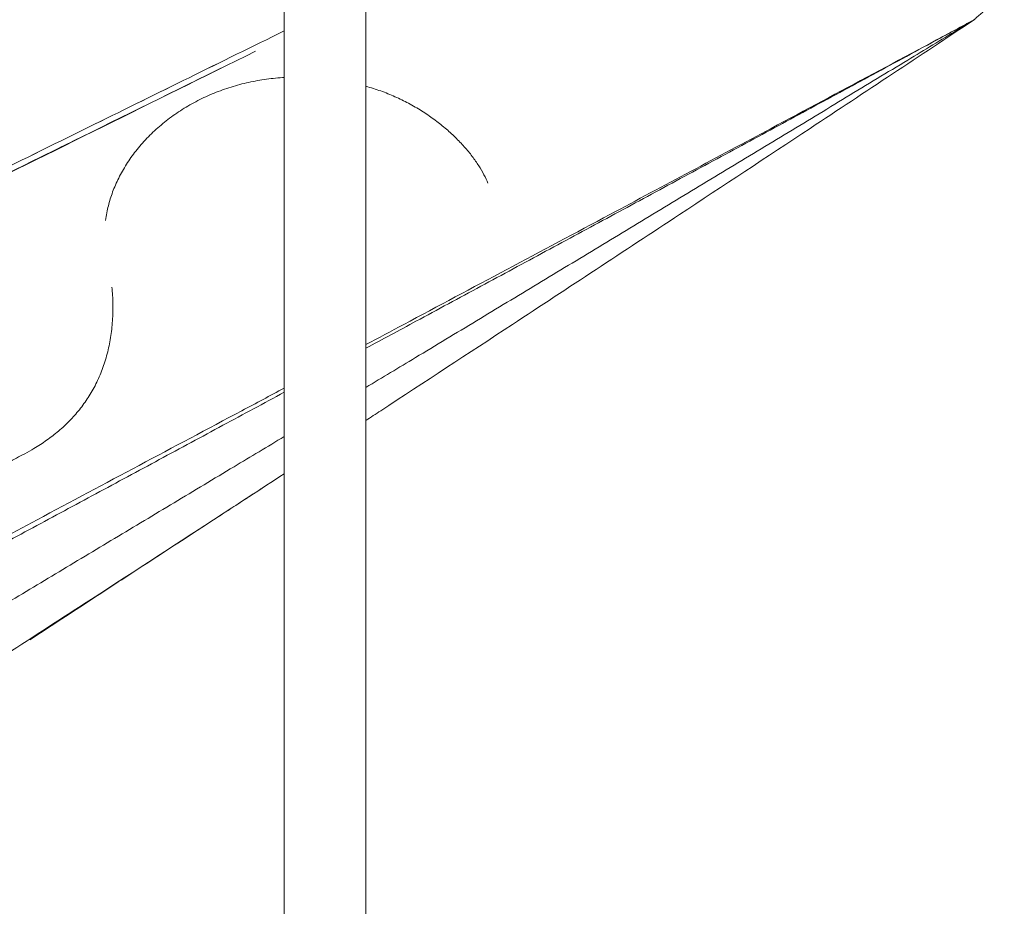
# Model space of a CAD drawing. Units: millimetres. Extents: x 0 to 146557, y 0 to 14215.
# Drawn here: x 141445 to 141951, y 8837 to 9293 of the extents above; entities that cross this region are included whole.
import ezdxf

# ---------------------------------------------------------------- set-up
doc = ezdxf.new("R2010")
doc.units = ezdxf.units.MM

msp = doc.modelspace()

# ---------------------------------------------------------------- linework, layer by layer
at = {"color": 0, "linetype": 'Continuous', "lineweight": 0, "extrusion": (0, 1, 0)}
for p, q in [((141580.63, 8430.53), (141580.63, 10640.74)), ((141622.63, 8430.53), (141622.63, 10640.74))]:
    msp.add_line(p, q, dxfattribs=at)
at = {"color": 0, "linetype": 'Continuous', "lineweight": 0}
for points, knots in [([(141278.63, 9236.81), (141280.73, 9237.92), (141282.84, 9239.04), (141293.24, 9244.55), (141301.56, 9248.96), (141321.04, 9259.29), (141332.2, 9265.21), (141354.59, 9277.08), (141365.82, 9283.04), (141388.33, 9294.98), (141399.62, 9300.97), (141422.27, 9312.98), (141433.64, 9319.02), (141456.43, 9331.11), (141467.86, 9337.18), (141490.77, 9349.34), (141502.26, 9355.43), (141525.27, 9367.65), (141536.8, 9373.77), (141559.09, 9385.6), (141569.85, 9391.32), (141580.63, 9397.04)], [2.388308, 2.388308, 2.388308, 2.388308, 10.000034, 10.000034, 40.000861, 40.000861, 80.012538, 80.012538, 119.958056, 119.958056, 159.895593, 159.895593, 199.871734, 199.871734, 239.862045, 239.862045, 279.847288, 279.847288, 319.818588, 319.818588, 356.987265, 356.987265, 356.987265, 356.987265]), ([(141481.56, 9318.68), (141408.65, 9282.58), (141337.8, 9247.5), (141200.29, 9178.92), (141132.79, 9144.92), (141051.32, 9103.54), (141035.2, 9095.33), (140962.9, 9058.45), (140908.58, 9030.56), (140831.29, 8990.4), (140805.83, 8977.11), (140768.54, 8957.63), (140756.26, 8951.21), (140741.11, 8943.29), (140738.09, 8941.72), (140732.82, 8938.97), (140730.58, 8937.79), (140723.64, 8934.18), (140718.99, 8931.75), (140714.36, 8929.33)], [0.000001, 0.000001, 0.000001, 0.000001, 25.099196, 25.099196, 50.367288, 50.367288, 56.67257, 56.67257, 78.899115, 78.899115, 90.158172, 90.158172, 95.788589, 95.788589, 97.196614, 97.196614, 98.252556, 98.252556, 100.448356, 100.448356, 100.448356, 100.448356]), ([(141951.12, 9307.21), (141951.12, 9307.21), (141951.12, 9307.21), (141951.12, 9307.21), (141951.12, 9307.21), (141951.12, 9307.21), (141951.12, 9307.21), (141951.12, 9307.21), (141951.12, 9307.21), (141951.12, 9307.21), (141951.12, 9307.21), (141951.12, 9307.21), (141951.12, 9307.21), (141951.12, 9307.21), (141951.12, 9307.21), (141951.12, 9307.21), (141951.12, 9307.21), (141951.12, 9307.21), (141951.12, 9307.21), (141951.12, 9307.21), (141951.12, 9307.21), (141951.12, 9307.21), (141951.12, 9307.21), (141951.12, 9307.21), (141951.12, 9307.21), (141951.12, 9307.21), (141951.12, 9307.21), (141951.12, 9307.21), (141951.12, 9307.21), (141951.12, 9307.21), (141951.12, 9307.21), (141951.12, 9307.21), (141951.12, 9307.21), (141951.12, 9307.21), (141951.12, 9307.21), (141951.12, 9307.21), (141951.12, 9307.21), (141951.12, 9307.21), (141951.12, 9307.21), (141951.12, 9307.21), (141951.12, 9307.21), (141951.12, 9307.21), (141951.12, 9307.21), (141951.11, 9307.2), (141951.11, 9307.2), (141951.11, 9307.2), (141951.1, 9307.2), (141951.09, 9307.18), (141951.08, 9307.17), (141951.04, 9307.14), (141951.01, 9307.11), (141950.88, 9306.99), (141950.79, 9306.91), (141950.41, 9306.56), (141950.13, 9306.31), (141948.99, 9305.28), (141948.14, 9304.51), (141944.74, 9301.43), (141942.19, 9299.11), (141938.99, 9296.21), (141938.34, 9295.62), (141937.36, 9294.74), (141937.04, 9294.44), (141936.55, 9294), (141936.39, 9293.85), (141936.14, 9293.63), (141936.06, 9293.56), (141935.92, 9293.43), (141935.86, 9293.37), (141935.75, 9293.28), (141935.71, 9293.24), (141935.66, 9293.19), (141935.66, 9293.19), (141935.66, 9293.19), (141935.66, 9293.19), (141935.66, 9293.19), (141935.66, 9293.19), (141935.66, 9293.19), (141935.66, 9293.19), (141935.66, 9293.19), (141935.66, 9293.19), (141935.66, 9293.19)], [0, 0, 0, 0, 1.874471, 1.874471, 5.638746, 5.638746, 8.775643, 8.775643, 11.389723, 11.389723, 12.261083, 12.261083, 12.551537, 12.551537, 12.648354, 12.648354, 12.680627, 12.680627, 12.691385, 12.691385, 12.69497, 12.69497, 12.696166, 12.696166, 12.696564, 12.696564, 12.696697, 12.696697, 12.696751, 12.696751, 12.696805, 12.696805, 12.696819, 12.696819, 12.696874, 12.696874, 12.696932, 12.696932, 12.697108, 12.697108, 12.697635, 12.697635, 12.699217, 12.699217, 12.703961, 12.703961, 12.718194, 12.718194, 12.760893, 12.760893, 12.888991, 12.888991, 13.273283, 13.273283, 14.426159, 14.426159, 17.884788, 17.884788, 28.260674, 28.260674, 30.906852, 30.906852, 32.229902, 32.229902, 32.891407, 32.891407, 33.222149, 33.222149, 33.470206, 33.470206, 33.656248, 33.656248, 33.660609, 33.660609, 33.662244, 33.662244, 33.66255, 33.66255, 33.662665, 33.662665, 33.662752, 33.662752, 33.662752, 33.662752]), ([(141622.63, 9126.05), (141629.12, 9129.51), (141635.62, 9132.97), (141642.11, 9136.43), (141677.49, 9155.28), (141712.89, 9174.16), (141748.19, 9192.99), (141775.93, 9207.79), (141803.6, 9222.57), (141831.15, 9237.29), (141848.69, 9246.66), (141866.17, 9256.01), (141883.59, 9265.33), (141901.01, 9274.64), (141918.36, 9283.94), (141935.66, 9293.19)], [0.6442471, 0.6442471, 0.6442471, 0.6442471, 0.6570935, 0.6570935, 0.6570935, 0.7270935, 0.7270935, 0.7270935, 0.7820935, 0.7820935, 0.7820935, 0.8170935, 0.8170935, 0.8170935, 0.8520935, 0.8520935, 0.8520935, 0.8520935]), ([(141622.63, 9087.07), (141625.17, 9088.73), (141627.72, 9090.39), (141630.26, 9092.06), (141652.83, 9106.81), (141675.42, 9121.61), (141698, 9136.43), (141726.74, 9155.28), (141755.45, 9174.16), (141784.04, 9192.99), (141806.5, 9207.79), (141828.89, 9222.57), (141851.18, 9237.29), (141865.36, 9246.66), (141879.5, 9256.01), (141893.59, 9265.33), (141907.67, 9274.64), (141921.69, 9283.94), (141935.66, 9293.19)], [0.6112058, 0.6112058, 0.6112058, 0.6112058, 0.6174022, 0.6174022, 0.6174022, 0.6724022, 0.6724022, 0.6724022, 0.7424022, 0.7424022, 0.7424022, 0.7974022, 0.7974022, 0.7974022, 0.8324022, 0.8324022, 0.8324022, 0.8674022, 0.8674022, 0.8674022, 0.8674022]), ([(141935.66, 9293.19), (141932.81, 9291.46), (141929.96, 9289.73), (141918.56, 9282.82), (141910.01, 9277.64), (141890.91, 9266.06), (141880.37, 9259.67), (141859.19, 9246.85), (141848.56, 9240.41), (141827.31, 9227.55), (141816.69, 9221.13), (141795.48, 9208.3), (141784.89, 9201.9), (141763.74, 9189.12), (141753.19, 9182.75), (141732.11, 9170.02), (141721.58, 9163.67), (141700.55, 9150.98), (141690.05, 9144.65), (141669.07, 9132), (141658.59, 9125.69), (141639.62, 9114.26), (141631.12, 9109.15), (141622.63, 9104.04)], [0, 0, 0, 0, 10.000044, 10.000044, 40.001206, 40.001206, 76.984549, 76.984549, 114.287444, 114.287444, 151.568275, 151.568275, 188.796324, 188.796324, 225.966211, 225.966211, 263.103029, 263.103029, 300.275381, 300.275381, 337.458453, 337.458453, 367.729954, 367.729954, 367.729954, 367.729954]), ([(141935.66, 9293.19), (141935.66, 9293.19), (141935.66, 9293.19), (141935.66, 9293.19), (141935.66, 9293.19), (141935.66, 9293.19), (141935.66, 9293.19), (141935.66, 9293.19), (141935.66, 9293.19), (141935.66, 9293.19), (141935.66, 9293.19), (141935.66, 9293.19), (141935.66, 9293.19), (141935.66, 9293.19), (141935.36, 9293.03), (141934.78, 9292.71), (141934.34, 9292.48), (141932.58, 9291.53), (141931.26, 9290.81), (141925.98, 9287.96), (141922.03, 9285.82), (141906.5, 9277.42), (141894.92, 9271.16), (141872.06, 9258.79), (141860.77, 9252.69), (141838.31, 9240.55), (141827.15, 9234.52), (141804.75, 9222.42), (141793.5, 9216.35), (141771.05, 9204.23), (141759.83, 9198.17), (141737.45, 9186.09), (141726.28, 9180.07), (141703.99, 9168.05), (141692.86, 9162.04), (141670.61, 9150.05), (141659.5, 9144.06), (141639.8, 9133.44), (141631.21, 9128.81), (141622.63, 9124.19)], [11.5, 11.5, 11.5, 11.5, 13, 13, 14.8, 14.8, 14.808438, 14.808438, 14.81625, 14.81625, 14.816494, 14.816494, 14.816555, 14.816555, 15.316555, 15.316555, 16.816555, 16.816555, 21.316558, 21.316558, 34.816639, 34.816639, 74.284513, 74.284513, 112.803393, 112.803393, 150.894231, 150.894231, 189.295411, 189.295411, 227.667577, 227.667577, 265.93488, 265.93488, 304.178984, 304.178984, 342.473698, 342.473698, 372.166878, 372.166878, 372.166878, 372.166878]), ([(141935.66, 9293.19), (141935.66, 9293.19), (141935.66, 9293.19), (141935.66, 9293.19), (141935.66, 9293.19), (141935.66, 9293.19), (141935.66, 9293.19), (141935.66, 9293.19), (141935.66, 9293.19), (141935.66, 9293.19), (141935.66, 9293.19), (141935.66, 9293.19)], [26.06138682, 26.06138682, 26.06138682, 26.06138682, 26.08110283, 26.08110283, 26.08720623, 26.08720623, 26.08796915, 26.08796915, 26.08835062, 26.08835062, 26.0885414, 26.0885414, 26.0885414, 26.0885414]), ([(140714.36, 8852.58), (140725.34, 8858.24), (140764.37, 8878.29), (140828.07, 8911.12), (140904.04, 8950.17), (140968.51, 8982.99), (141047.05, 9022.74), (141135.24, 9067.15), (141250.96, 9124.94), (141364.06, 9180.84), (141478.54, 9237.19), (141547.87, 9271.38), (141580.63, 9287.43)], [0.2105999, 0.2105999, 0.2105999, 0.2105999, 0.2387699, 0.3095706, 0.3651997, 0.415305, 0.4546734, 0.5374659, 0.6025171, 0.6922174, 0.7626961, 0.8251107, 0.8251107, 0.8251107, 0.8251107]), ([(141580.63, 9287.43), (141547.88, 9271.37), (141478.55, 9237.19), (141364.08, 9180.84), (141250.97, 9124.94), (141135.26, 9067.15), (141047.07, 9022.74), (140968.53, 8982.99), (140904.06, 8950.17), (140828.1, 8911.12), (140764.39, 8878.28), (140725.35, 8858.23), (140714.36, 8852.57)], [0.1544326, 0.1544326, 0.1544326, 0.1544326, 0.2168421, 0.2873208, 0.3770211, 0.4420723, 0.5248648, 0.5642332, 0.6143385, 0.6699676, 0.7407683, 0.768961, 0.768961, 0.768961, 0.768961]), ([(140714.36, 8848.98), (140724.19, 8853.99), (140734.13, 8859.04), (140789.34, 8887.19), (140836.21, 8911.6), (140899.71, 8944.27), (140914.78, 8952), (140968.61, 8979.49), (141008.28, 8999.58), (141089.94, 9040.82), (141131.95, 9061.95), (141201.17, 9096.57), (141227.87, 9109.88), (141305.38, 9148.34), (141356.84, 9173.71), (141434.94, 9212.26), (141461.01, 9225.13), (141513.26, 9250.99), (141539.46, 9263.97), (141565.79, 9276.94)], [-107.878643, -107.878643, -107.878643, -107.878643, -103.416884, -103.416884, -83.345712, -83.345712, -77.192511, -77.192511, -61.609896, -61.609896, -45.856382, -45.856382, -36.142846, -36.142846, -17.988032, -17.988032, -8.966569, -8.966569, -0.000001, -0.000001, -0.000001, -0.000001]), ([(140714.36, 8849.27), (140720.57, 8852.47), (140726.82, 8855.69), (140763.47, 8874.53), (140794.01, 8890.25), (140833.4, 8910.53), (140841.88, 8914.89), (140859.49, 8923.95), (140868.65, 8928.65), (140884.23, 8936.65), (140890.61, 8939.92), (140901.07, 8945.28), (140905.13, 8947.36), (140911.53, 8950.63), (140913.87, 8951.83), (140927.07, 8958.57), (140938, 8964.14), (140954.11, 8972.34), (140959.22, 8974.94), (140970.52, 8980.68), (140976.73, 8983.83), (140991.16, 8991.15), (140999.4, 8995.33), (141018.41, 9004.95), (141029.2, 9010.4), (141057.67, 9024.77), (141075.45, 9033.74), (141105.87, 9049.04), (141118.42, 9055.35), (141154.9, 9073.66), (141179.03, 9085.73), (141210.66, 9101.51), (141217.94, 9105.14), (141232.08, 9112.18), (141238.94, 9115.59), (141271.62, 9131.84), (141297.68, 9144.75), (141343.68, 9167.49), (141363.53, 9177.29), (141398.47, 9194.52), (141413.5, 9201.93), (141439.91, 9214.94), (141451.26, 9220.53), (141466.91, 9228.24), (141471.18, 9230.35), (141479.2, 9234.3), (141482.93, 9236.14), (141512.92, 9250.92), (141539.29, 9263.92), (141565.79, 9276.94)], [37.921118, 37.921118, 37.921118, 37.921118, 40.784496, 40.784496, 54.585571, 54.585571, 58.326158, 58.326158, 62.318334, 62.318334, 65.070735, 65.070735, 66.804439, 66.804439, 67.802659, 67.802659, 72.417665, 72.417665, 74.552406, 74.552406, 77.124771, 77.124771, 80.511816, 80.511816, 84.895235, 84.895235, 91.997066, 91.997066, 96.934067, 96.934067, 106.25613, 106.25613, 109.030356, 109.030356, 111.630851, 111.630851, 121.390718, 121.390718, 128.708096, 128.708096, 134.192608, 134.192608, 138.304916, 138.304916, 139.847013, 139.847013, 141.19593, 141.19593, 150.623004, 150.623004, 150.623004, 150.623004]), ([(141580.63, 9263.46), (141580.32, 9263.44), (141580.02, 9263.42), (141576.56, 9263.2), (141573.43, 9262.87), (141567.24, 9261.96), (141564.17, 9261.39), (141558.12, 9259.98), (141555.12, 9259.15), (141549.22, 9257.25), (141546.31, 9256.17), (141540.62, 9253.78), (141537.82, 9252.46), (141532.4, 9249.59), (141529.76, 9248.05), (141524.68, 9244.74), (141522.22, 9242.98), (141517.5, 9239.28), (141515.24, 9237.33), (141510.95, 9233.26), (141508.92, 9231.14), (141505.14, 9226.79), (141503.39, 9224.55), (141500.16, 9220), (141498.68, 9217.67), (141496.01, 9212.96), (141494.82, 9210.58), (141492.75, 9205.8), (141491.86, 9203.41), (141490.39, 9198.65), (141489.8, 9196.29), (141489.09, 9192.56), (141488.88, 9191.2), (141488.71, 9189.83)], [42.13264, 42.13264, 42.13264, 42.13264, 43.063233, 43.063233, 52.579627, 52.579627, 62.044882, 62.044882, 71.524299, 71.524299, 81.014261, 81.014261, 90.512172, 90.512172, 99.927734, 99.927734, 109.281017, 109.281017, 118.546197, 118.546197, 127.695519, 127.695519, 136.594736, 136.594736, 145.291047, 145.291047, 153.757388, 153.757388, 161.971892, 161.971892, 169.891311, 169.891311, 174.469244, 174.469244, 174.469244, 174.469244]), ([(141685.4, 9209.05), (141684.84, 9210.47), (141684.17, 9211.94), (141682.6, 9214.96), (141681.7, 9216.52), (141679.68, 9219.67), (141678.56, 9221.28), (141676.09, 9224.53), (141674.74, 9226.17), (141671.83, 9229.44), (141670.27, 9231.08), (141666.95, 9234.3), (141665.2, 9235.9), (141661.51, 9239.02), (141659.59, 9240.54), (141655.57, 9243.49), (141653.48, 9244.91), (141649.16, 9247.64), (141646.93, 9248.94), (141642.36, 9251.39), (141640.01, 9252.53), (141635.23, 9254.66), (141632.79, 9255.64), (141627.79, 9257.42), (141625.23, 9258.22), (141622.63, 9258.92)], [0, 0, 0, 0, 8.70312, 8.70312, 17.384132, 17.384132, 26.087247, 26.087247, 34.815714, 34.815714, 43.488182, 43.488182, 52.090384, 52.090384, 60.561299, 60.561299, 68.948409, 68.948409, 77.225956, 77.225956, 85.368792, 85.368792, 93.437112, 93.437112, 101.555115, 101.555115, 101.555115, 101.555115]), ([(141491.97, 9155.65), (141492.24, 9152.79), (141492.4, 9149.94), (141492.51, 9144.17), (141492.44, 9141.23), (141492.06, 9135.41), (141491.74, 9132.51), (141490.83, 9126.82), (141490.25, 9124.02), (141488.82, 9118.56), (141487.98, 9115.9), (141486.05, 9110.76), (141484.96, 9108.26), (141482.54, 9103.46), (141481.23, 9101.16), (141478.38, 9096.75), (141476.86, 9094.64), (141473.62, 9090.6), (141471.91, 9088.67), (141468.32, 9085.02), (141466.45, 9083.28), (141462.54, 9079.98), (141460.51, 9078.4), (141456.29, 9075.42), (141454.11, 9074), (141450.31, 9071.72), (141448.71, 9070.83), (141447.09, 9069.96)], [0, 0, 0, 0, 10.006585, 10.006585, 20.526503, 20.526503, 31.158432, 31.158432, 41.693892, 41.693892, 52.000829, 52.000829, 62.007196, 62.007196, 71.616355, 71.616355, 80.849857, 80.849857, 89.767047, 89.767047, 98.329371, 98.329371, 106.739246, 106.739246, 115.005122, 115.005122, 120.730035, 120.730035, 120.730035, 120.730035]), ([(140771.59, 8673.51), (140776.24, 8675.98), (140780.92, 8678.47), (140785.64, 8680.97), (140811.37, 8694.64), (140838.04, 8708.81), (140865.6, 8723.46), (140887.26, 8734.97), (140909.46, 8746.78), (140932.18, 8758.85), (140961.09, 8774.22), (140990.83, 8790.03), (141021.32, 8806.24), (141045.27, 8818.97), (141069.69, 8831.95), (141094.51, 8845.14), (141126.1, 8861.94), (141158.36, 8879.09), (141191.18, 8896.54), (141216.97, 8910.24), (141243.11, 8924.14), (141269.53, 8938.19), (141303.16, 8956.06), (141337.25, 8974.19), (141371.7, 8992.51), (141398.76, 9006.9), (141426.04, 9021.41), (141453.47, 9036), (141488.37, 9054.57), (141523.53, 9073.28), (141558.8, 9092.06), (141566.07, 9095.93), (141573.35, 9099.8), (141580.63, 9103.68)], [0.01927, 0.01927, 0.01927, 0.01927, 0.0320935, 0.0320935, 0.0320935, 0.1020935, 0.1020935, 0.1020935, 0.1570935, 0.1570935, 0.1570935, 0.2270935, 0.2270935, 0.2270935, 0.2820935, 0.2820935, 0.2820935, 0.3520935, 0.3520935, 0.3520935, 0.4070935, 0.4070935, 0.4070935, 0.4770935, 0.4770935, 0.4770935, 0.5320935, 0.5320935, 0.5320935, 0.6020935, 0.6020935, 0.6020935, 0.6165236, 0.6165236, 0.6165236, 0.6165236]), ([(141580.63, 9101.56), (141570.1, 9095.88), (141559.58, 9090.22), (141538.15, 9078.67), (141527.23, 9072.79), (141505.45, 9061.06), (141494.58, 9055.21), (141472.89, 9043.53), (141462.07, 9037.71), (141440.49, 9026.09), (141429.74, 9020.3), (141408.3, 9008.77), (141397.62, 9003.02), (141376.35, 8991.57), (141365.76, 8985.87), (141344.65, 8974.51), (141334.14, 8968.85), (141313.18, 8957.57), (141302.74, 8951.96), (141281.95, 8940.77), (141271.6, 8935.19), (141250.98, 8924.1), (141240.72, 8918.58), (141220.3, 8907.59), (141210.14, 8902.13), (141189.95, 8891.26), (141179.91, 8885.86), (141159.94, 8875.11), (141150, 8869.77), (141130.24, 8859.13), (141120.4, 8853.84), (141100.85, 8843.32), (141091.13, 8838.08), (141071.8, 8827.68), (141062.19, 8822.51), (141043.12, 8812.25), (141033.65, 8807.16), (141014.87, 8797.05), (141005.55, 8792.03), (140987.03, 8782.07), (140977.83, 8777.12), (140959.56, 8767.29), (140950.49, 8762.41), (140932.49, 8752.72), (140923.55, 8747.91), (140905.84, 8738.38), (140897.05, 8733.65), (140879.64, 8724.29), (140871.01, 8719.65), (140853.91, 8710.45), (140845.45, 8705.89), (140828.66, 8696.86), (140820.33, 8692.39), (140803.86, 8683.53), (140795.71, 8679.15), (140782.56, 8672.08), (140777.52, 8669.37), (140772.51, 8666.67)], [420.741524, 420.741524, 420.741524, 420.741524, 457.393234, 457.393234, 495.627455, 495.627455, 533.899409, 533.899409, 572.210403, 572.210403, 610.535305, 610.535305, 648.848893, 648.848893, 687.126949, 687.126949, 725.429746, 725.429746, 763.760038, 763.760038, 802.126222, 802.126222, 840.50232, 840.50232, 878.863438, 878.863438, 917.183986, 917.183986, 955.51698, 955.51698, 993.90567, 993.90567, 1032.326404, 1032.326404, 1070.794087, 1070.794087, 1109.183485, 1109.183485, 1147.542465, 1147.542465, 1185.950857, 1185.950857, 1224.414173, 1224.414173, 1262.90883, 1262.90883, 1301.405418, 1301.405418, 1339.879109, 1339.879109, 1378.340055, 1378.340055, 1416.861125, 1416.861125, 1455.350014, 1455.350014, 1479.576849, 1479.576849, 1479.576849, 1479.576849]), ([(141580.63, 9078.78), (141572, 9073.59), (141563.39, 9068.41), (141544.51, 9057.07), (141534.24, 9050.91), (141513.76, 9038.62), (141503.55, 9032.49), (141483.19, 9020.28), (141473.04, 9014.2), (141452.81, 9002.08), (141442.73, 8996.04), (141422.67, 8984.03), (141412.68, 8978.06), (141392.79, 8966.16), (141382.89, 8960.24), (141363.15, 8948.44), (141353.31, 8942.57), (141333.73, 8930.88), (141323.98, 8925.06), (141304.58, 8913.49), (141294.94, 8907.74), (141275.75, 8896.31), (141266.21, 8890.62), (141247.25, 8879.34), (141237.83, 8873.73), (141219.06, 8862.56), (141209.71, 8857.01), (141191.15, 8845.98), (141181.93, 8840.5), (141163.61, 8829.62), (141154.5, 8824.22), (141136.42, 8813.5), (141127.44, 8808.17), (141109.62, 8797.62), (141100.78, 8792.38), (141083.22, 8781.99), (141074.5, 8776.83), (141057.18, 8766.59), (141048.59, 8761.5), (141031.53, 8751.43), (141023.06, 8746.43), (141006.28, 8736.52), (140997.96, 8731.62), (140981.49, 8721.91), (140973.35, 8717.11), (140957.2, 8707.6), (140949.19, 8702.89), (140933.32, 8693.55), (140925.46, 8688.93), (140909.89, 8679.78), (140902.18, 8675.25), (140889.21, 8667.64), (140883.9, 8664.53), (140878.64, 8661.44)], [417.812571, 417.812571, 417.812571, 417.812571, 448.776625, 448.776625, 485.858241, 485.858241, 522.962885, 522.962885, 560.061582, 560.061582, 597.160542, 597.160542, 634.170093, 634.170093, 671.183211, 671.183211, 708.233336, 708.233336, 745.293315, 745.293315, 782.32731, 782.32731, 819.303494, 819.303494, 856.236083, 856.236083, 893.266338, 893.266338, 930.247089, 930.247089, 967.233394, 967.233394, 1004.188054, 1004.188054, 1041.088876, 1041.088876, 1078.020229, 1078.020229, 1114.997376, 1114.997376, 1151.993601, 1151.993601, 1188.97342, 1188.97342, 1225.826293, 1225.826293, 1262.723254, 1262.723254, 1299.665923, 1299.665923, 1336.631605, 1336.631605, 1362.518276, 1362.518276, 1362.518276, 1362.518276]), ([(141447.09, 9069.96), (141444.27, 9068.46), (141441.46, 9066.96), (141436.61, 9064.38), (141434.59, 9063.3), (141432.56, 9062.22)], [0, 0, 0, 0, 10.000038, 10.000038, 17.214932, 17.214932, 17.214932, 17.214932]), ([(140949.68, 8656.8), (140962.31, 8664.67), (140975.23, 8672.73), (140988.42, 8680.97), (141010.29, 8694.64), (141032.9, 8708.81), (141056.19, 8723.46), (141074.5, 8734.97), (141093.23, 8746.78), (141112.34, 8758.85), (141136.67, 8774.22), (141161.63, 8790.03), (141187.14, 8806.24), (141207.18, 8818.97), (141227.56, 8831.95), (141248.24, 8845.14), (141274.56, 8861.94), (141301.35, 8879.09), (141328.54, 8896.54), (141349.9, 8910.24), (141371.5, 8924.14), (141393.29, 8938.19), (141421.03, 8956.06), (141449.08, 8974.19), (141477.34, 8992.51), (141499.55, 9006.9), (141521.89, 9021.41), (141544.31, 9036), (141556.4, 9043.86), (141568.5, 9051.75), (141580.63, 9059.66)], [0.0051734, 0.0051734, 0.0051734, 0.0051734, 0.0474022, 0.0474022, 0.0474022, 0.1174022, 0.1174022, 0.1174022, 0.1724022, 0.1724022, 0.1724022, 0.2424022, 0.2424022, 0.2424022, 0.2974022, 0.2974022, 0.2974022, 0.3674022, 0.3674022, 0.3674022, 0.4224022, 0.4224022, 0.4224022, 0.4924022, 0.4924022, 0.4924022, 0.5474022, 0.5474022, 0.5474022, 0.5770396, 0.5770396, 0.5770396, 0.5770396]), ([(141568.64, 9051.84), (141565.98, 9050.11), (141563.33, 9048.38), (141552.71, 9041.46), (141544.78, 9036.29), (141527.15, 9024.8), (141517.48, 9018.49), (141498.23, 9005.94), (141488.64, 8999.68), (141469.26, 8987.04), (141459.46, 8980.65), (141449.71, 8974.28)], [0, 0, 0, 0, 10.000043, 10.000043, 40.001218, 40.001218, 76.824214, 76.824214, 113.613408, 113.613408, 151.576545, 151.576545, 151.576545, 151.576545])]:
    msp.add_open_spline(points, degree=3, knots=knots, dxfattribs=at)
for points in [[(141447.09, 9069.96), (141447.09, 9069.96), (141447.09, 9069.96), (141447.09, 9069.96)], [(141449.71, 8974.28), (141449.69, 8974.27), (141449.67, 8974.26), (141449.66, 8974.25)]]:
    msp.add_open_spline(points, degree=3, dxfattribs=at)

doc.saveas('drawing.dxf')
